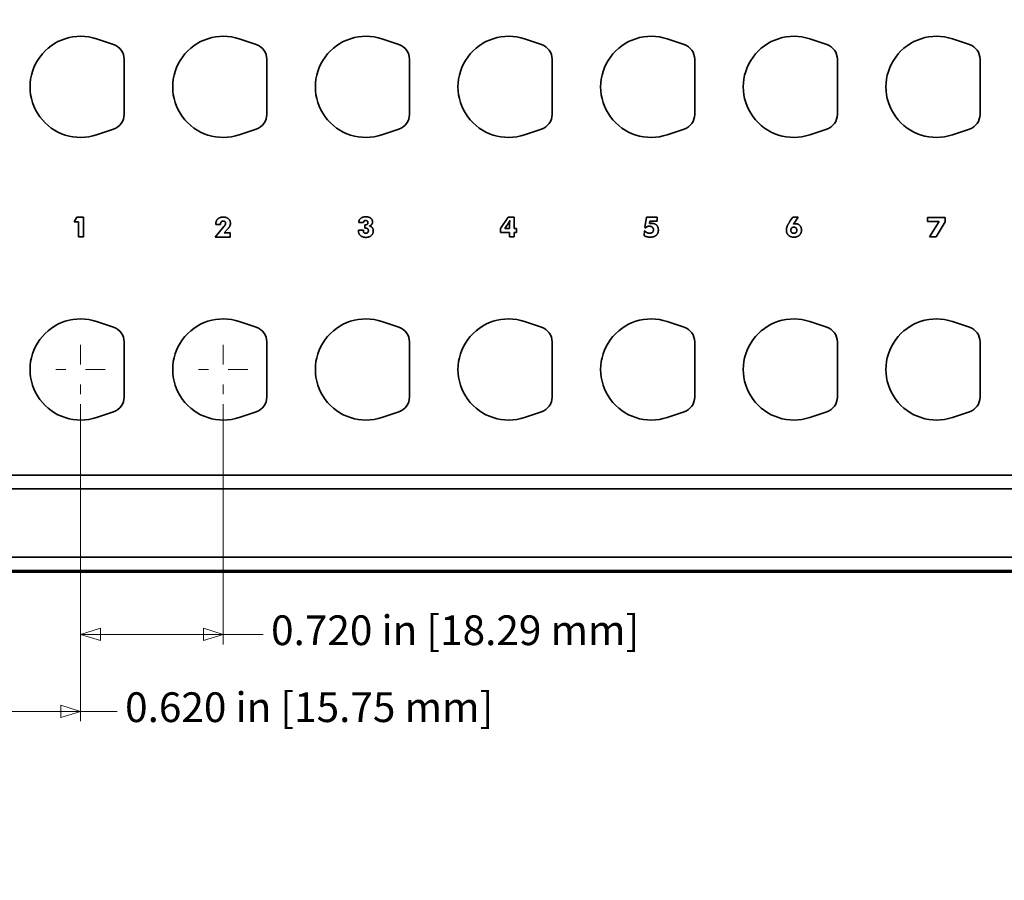
# Model space of a CAD drawing. Units: inches. Extents: x -0.4 to 22.1, y 0.4 to 16.6.
# Drawn here: x 2.2 to 7.2, y 8.4 to 12.7 of the extents above; entities that cross this region are included whole.
import ezdxf

# ---------------------------------------------------------------- set-up
doc = ezdxf.new("R2010")
doc.units = ezdxf.units.IN
doc.header["$MEASUREMENT"] = 0
doc.linetypes.add('CHAIN', pattern=[0.7087, 0.4724, -0.0591, 0.1181, -0.0591])
doc.layers.add('Center Mark(AVP)', color=1, linetype='Continuous', lineweight=9, true_color=0xff0000)
doc.layers.add('Dimensions(AVP)', color=7, linetype='Continuous', lineweight=18)
doc.layers.add('Visible Edges(AVP)', color=7, linetype='Continuous', lineweight=35)
doc.styles.add('DEFAULT-AVP_Large', font='arial.ttf')
doc.dimstyles.new('AVP Standard-AVP', dxfattribs={"dimtxt": 0.15, "dimasz": 0.1, "dimexe": 0.05, "dimexo": 0.05, "dimgap": 0.04, "dimtad": 0, "dimtoh": 1, "dimdec": 3, "dimrnd": 1e-08, "dimzin": 0, "dimdsep": 46, "dimtxsty": 'DEFAULT-AVP_Large', "dimblk": 'Filled-1', "dimcen": 0.09, "dimdle": 0.12, "dimclrd": 7, "dimclre": 7, "dimclrt": 7, "dimadec": 0, "dimazin": 0, "dimtfac": 1, "dimtdec": 3, "dimtofl": 0, "dimtmove": 0, "dimatfit": 3, "dimfxl": 1, "dimtolj": 1, "dimtzin": 0, "dimlwd": 15, "dimlwe": 15, "dimarcsym": 0})

# ---------------------------------------------------------------- blocks, each defined once
blk = doc.blocks.new('Filled-1')
at = {"color": 0}
for p, q in [((0, 0), (-1, 0.3125)), ((-1, 0.3125), (-1, -0.3125)), ((-1, 0), (0, 0)), ((-1, -0.3125), (0, 0))]:
    blk.add_line(p, q, dxfattribs=at)
at = {"color": 0, "flags": 128}
blk.add_lwpolyline([(-1, -0.3125), (0, 0), (-1, 0.3125), (-1, -0.3125)], dxfattribs=at)
at = {"color": 0}
blk.add_solid([(-1, -0.3125), (0, 0), (-1, 0.3125), (-1, -0.3125)], dxfattribs=at)
blk = doc.blocks.new('*D13')
at = {"layer": 'Defpoints', "color": 0, "linetype": 'Continuous'}
for p in [(2.1348, 13.247), (2.0674, 13.1009)]:
    blk.add_point(p, dxfattribs=at)
at = {"layer": 'Dimensions(AVP)', "color": 7, "linetype": 'Continuous', "lineweight": 15}
for p, q in [((2.3797, 13.7773), (2.1768, 13.3378)), ((2.4797, 13.7773), (2.3797, 13.7773)), ((2.1011, 13.0839), (2.1011, 13.2639)), ((2.0111, 13.1739), (2.1911, 13.1739))]:
    blk.add_line(p, q, dxfattribs=at)
at = {"layer": 'Dimensions(AVP)', "color": 7, "linetype": 'Continuous', "lineweight": 15, "xscale": 0.1000000014901161, "yscale": 0.1000000014901161, "zscale": 0.1000000014901161, "rotation": 245.2163712736877}
blk.add_blockref('Filled-1', (2.1348, 13.247), dxfattribs=at)
at = {"layer": 'Dimensions(AVP)', "color": 7, "linetype": 'Continuous', "lineweight": 18, "insert": (2.5197, 13.8771), "char_height": 0.15, "attachment_point": 1, "style": 'DEFAULT-AVP_Large'}
blk.add_mtext('\\A1;∅0.161 in [4.09 mm]{, Jackfield Identification System (JIS), (10 Colors Supplied)}', dxfattribs=at)
blk = doc.blocks.new('*D14')
at = {"layer": 'Defpoints', "color": 0, "linetype": 'Continuous'}
for p in [(2.5411, 10.8489), (1.9211, 9.9689), (2.5411, 9.2489)]:
    blk.add_point(p, dxfattribs=at)
at = {"layer": 'Dimensions(AVP)', "color": 7, "linetype": 'Continuous', "lineweight": 15}
for p, q in [((2.5411, 10.7989), (2.5411, 9.1989)), ((1.9211, 9.9189), (1.9211, 9.1989)), ((2.0211, 9.2489), (2.4411, 9.2489)), ((2.5411, 9.2489), (2.7259, 9.2489))]:
    blk.add_line(p, q, dxfattribs=at)
at = {"layer": 'Dimensions(AVP)', "color": 7, "linetype": 'Continuous', "lineweight": 15, "xscale": 0.1000000014901161, "yscale": 0.1000000014901161, "zscale": 0.1000000014901161, "rotation": 180}
blk.add_blockref('Filled-1', (1.9211, 9.2489), dxfattribs=at)
at = {"layer": 'Dimensions(AVP)', "color": 7, "linetype": 'Continuous', "lineweight": 15, "xscale": 0.1000000014901161, "yscale": 0.1000000014901161, "zscale": 0.1000000014901161}
blk.add_blockref('Filled-1', (2.5411, 9.2489), dxfattribs=at)
at = {"layer": 'Dimensions(AVP)', "color": 7, "linetype": 'Continuous', "lineweight": 18, "insert": (2.7659, 9.3451), "char_height": 0.15, "attachment_point": 1, "style": 'DEFAULT-AVP_Large'}
blk.add_mtext('\\A1;0.620 in [15.75 mm]', dxfattribs=at)
blk = doc.blocks.new('*D15')
at = {"layer": 'Defpoints', "color": 0, "linetype": 'Continuous'}
for p in [(2.5411, 10.8489), (3.2611, 10.8489), (2.5411, 9.6372)]:
    blk.add_point(p, dxfattribs=at)
at = {"layer": 'Dimensions(AVP)', "color": 7, "linetype": 'Continuous', "lineweight": 15}
for p, q in [((2.5411, 10.7989), (2.5411, 9.5872)), ((3.2611, 10.7989), (3.2611, 9.5872)), ((2.6411, 9.6372), (3.1611, 9.6372)), ((3.2611, 9.6372), (3.4627, 9.6372))]:
    blk.add_line(p, q, dxfattribs=at)
at = {"layer": 'Dimensions(AVP)', "color": 7, "linetype": 'Continuous', "lineweight": 15, "xscale": 0.1000000014901161, "yscale": 0.1000000014901161, "zscale": 0.1000000014901161, "rotation": 180}
blk.add_blockref('Filled-1', (2.5411, 9.6372), dxfattribs=at)
at = {"layer": 'Dimensions(AVP)', "color": 7, "linetype": 'Continuous', "lineweight": 15, "xscale": 0.1000000014901161, "yscale": 0.1000000014901161, "zscale": 0.1000000014901161}
blk.add_blockref('Filled-1', (3.2611, 9.6372), dxfattribs=at)
at = {"layer": 'Dimensions(AVP)', "color": 7, "linetype": 'Continuous', "lineweight": 18, "insert": (3.5027, 9.7333), "char_height": 0.15, "attachment_point": 1, "style": 'DEFAULT-AVP_Large'}
blk.add_mtext('\\A1;0.720 in [18.29 mm]', dxfattribs=at)

msp = doc.modelspace()

# ---------------------------------------------------------------- linework, layer by layer
at = {"layer": 'Center Mark(AVP)', "linetype": 'CHAIN', "ltscale": 0.138781}
for p, q in [((2.5411, 11.09895), (2.5411, 10.84895)), ((3.2611, 11.09895), (3.2611, 10.84895)), ((2.6661, 10.97395), (2.4161, 10.97395)), ((3.3861, 10.97395), (3.1361, 10.97395))]:
    msp.add_line(p, q, dxfattribs=at)
at = {"layer": 'Visible Edges(AVP)'}
for p, q in [((2.62235, 12.64166), (2.70795, 12.61288)), ((3.34235, 12.64166), (3.42795, 12.61288)), ((4.06235, 12.64166), (4.14795, 12.61288)), ((4.78235, 12.64166), (4.86795, 12.61288)), ((5.50235, 12.64166), (5.58795, 12.61288)), ((6.22235, 12.64166), (6.30795, 12.61288)), ((6.94235, 12.64166), (7.02795, 12.61288)), ((2.7611, 12.53895), (2.7611, 12.26095)), ((3.4811, 12.53895), (3.4811, 12.26095)), ((4.2011, 12.53895), (4.2011, 12.26095)), ((4.9211, 12.53895), (4.9211, 12.26095)), ((5.6411, 12.53895), (5.6411, 12.26095)), ((6.3611, 12.53895), (6.3611, 12.26095)), ((7.0811, 12.53895), (7.0811, 12.26095)), ((2.70795, 12.18701), (2.62235, 12.15824)), ((3.42795, 12.18701), (3.34235, 12.15824)), ((4.14795, 12.18701), (4.06235, 12.15824)), ((4.86795, 12.18701), (4.78235, 12.15824)), ((5.58795, 12.18701), (5.50235, 12.15824)), ((6.30795, 12.18701), (6.22235, 12.15824)), ((7.02795, 12.18701), (6.94235, 12.15824)), ((2.50962, 11.71924), (2.52143, 11.74195)), ((2.52143, 11.74195), (2.55594, 11.74195)), ((2.55594, 11.74195), (2.55594, 11.64285)), ((4.66126, 11.68478), (4.69856, 11.74215)), ((4.69856, 11.74215), (4.72962, 11.74215)), ((4.72962, 11.74215), (4.72962, 11.68478)), ((5.38954, 11.69068), (5.39782, 11.7433)), ((5.39782, 11.7433), (5.45225, 11.7433)), ((5.45225, 11.7433), (5.45225, 11.72289)), ((6.12151, 11.72158), (6.13553, 11.7433)), ((6.13553, 11.7433), (6.1634, 11.7433)), ((6.1634, 11.7433), (6.14003, 11.70797)), ((6.81663, 11.7408), (6.90437, 11.7408)), ((6.81663, 11.72125), (6.81663, 11.7408)), ((6.90437, 11.7408), (6.90437, 11.7186)), ((2.5311, 11.71924), (2.50962, 11.71924)), ((2.5311, 11.64285), (2.5311, 11.71924)), ((3.2202, 11.64183), (3.26503, 11.69494)), ((3.22364, 11.70576), (3.22364, 11.70642)), ((3.24766, 11.70576), (3.22364, 11.70576)), ((3.24766, 11.70699), (3.24766, 11.70576)), ((3.28397, 11.68297), (3.26594, 11.66305)), ((3.96938, 11.71478), (3.9452, 11.71478)), ((3.97577, 11.70338), (3.97725, 11.70338)), ((3.97577, 11.68732), (3.97577, 11.70338)), ((4.66126, 11.6651), (4.66126, 11.68478)), ((4.68225, 11.68478), (4.70069, 11.71281)), ((4.70684, 11.68478), (4.68225, 11.68478)), ((4.70684, 11.71387), (4.70684, 11.68478)), ((4.72962, 11.68478), (4.74069, 11.68478)), ((4.74069, 11.68478), (4.74069, 11.6651)), ((5.3929, 11.68871), (5.38954, 11.69068)), ((5.41438, 11.72289), (5.41233, 11.71002)), ((5.45225, 11.72289), (5.41438, 11.72289)), ((6.87497, 11.72125), (6.81663, 11.72125)), ((6.82633, 11.644), (6.87497, 11.72125)), ((6.90437, 11.7186), (6.85966, 11.644)), ((2.55594, 11.64285), (2.5311, 11.64285)), ((3.29651, 11.64183), (3.2202, 11.64183)), ((3.26594, 11.66305), (3.29651, 11.66305)), ((3.29651, 11.66305), (3.29651, 11.64183)), ((3.94323, 11.67535), (3.94323, 11.67633)), ((3.94323, 11.67633), (3.96856, 11.67633)), ((3.96856, 11.67633), (3.96856, 11.67469)), ((4.70684, 11.6651), (4.66126, 11.6651)), ((4.70684, 11.64264), (4.70684, 11.6651)), ((4.72962, 11.64264), (4.70684, 11.64264)), ((4.72962, 11.6651), (4.72962, 11.64264)), ((4.74069, 11.6651), (4.72962, 11.6651)), ((5.38577, 11.64953), (5.38758, 11.67371)), ((5.38758, 11.67371), (5.38971, 11.6733)), ((6.85966, 11.644), (6.82633, 11.644)), ((2.62235, 11.21566), (2.70795, 11.18688)), ((3.34235, 11.21566), (3.42795, 11.18688)), ((4.06235, 11.21566), (4.14795, 11.18688)), ((4.78235, 11.21566), (4.86795, 11.18688)), ((5.50235, 11.21566), (5.58795, 11.18688)), ((6.22235, 11.21566), (6.30795, 11.18688)), ((6.94235, 11.21566), (7.02795, 11.18688)), ((2.7611, 11.11295), (2.7611, 10.83495)), ((3.4811, 11.11295), (3.4811, 10.83495)), ((4.2011, 11.11295), (4.2011, 10.83495)), ((4.9211, 11.11295), (4.9211, 10.83495)), ((5.6411, 11.11295), (5.6411, 10.83495)), ((6.3611, 11.11295), (6.3611, 10.83495)), ((7.0811, 11.11295), (7.0811, 10.83495)), ((2.70795, 10.76101), (2.62235, 10.73224)), ((3.42795, 10.76101), (3.34235, 10.73224)), ((4.14795, 10.76101), (4.06235, 10.73224)), ((4.86795, 10.76101), (4.78235, 10.73224)), ((5.58795, 10.76101), (5.50235, 10.73224)), ((6.30795, 10.76101), (6.22235, 10.73224)), ((7.02795, 10.76101), (6.94235, 10.73224)), ((1.9211, 10.44095), (19.7211, 10.44095)), ((1.9211, 10.37245), (19.7211, 10.37245)), ((1.9211, 10.02745), (19.7211, 10.02745)), ((1.3211, 9.95195), (20.3211, 9.95195)), ((1.9211, 9.95895), (19.7211, 9.95895))]:
    msp.add_line(p, q, dxfattribs=at)
for centre, radius, start, end in [((2.5411, 12.39995), 0.255, 71.42033, 288.57967), ((3.2611, 12.39995), 0.255, 71.42033, 288.57967), ((3.9811, 12.39995), 0.255, 71.42033, 288.57967), ((4.7011, 12.39995), 0.255, 71.42033, 288.57967), ((5.4211, 12.39995), 0.255, 71.42033, 288.57967), ((6.1411, 12.39995), 0.255, 71.42033, 288.57967), ((6.8611, 12.39995), 0.255, 71.42033, 288.57967), ((2.6831, 12.53895), 0.078, 0, 71.42033), ((3.4031, 12.53895), 0.078, 0, 71.42033), ((4.1231, 12.53895), 0.078, 0, 71.42033), ((4.8431, 12.53895), 0.078, 0, 71.42033), ((5.5631, 12.53895), 0.078, 0, 71.42033), ((6.2831, 12.53895), 0.078, 0, 71.42033), ((7.0031, 12.53895), 0.078, 0, 71.42033), ((2.6831, 12.26095), 0.078, 288.57967, 0), ((3.4031, 12.26095), 0.078, 288.57967, 0), ((4.1231, 12.26095), 0.078, 288.57967, 0), ((4.8431, 12.26095), 0.078, 288.57967, 0), ((5.5631, 12.26095), 0.078, 288.57967, 0), ((6.2831, 12.26095), 0.078, 288.57967, 0), ((7.0031, 12.26095), 0.078, 288.57967, 0), ((2.5411, 10.97395), 0.255, 71.42033, 288.57967), ((2.6831, 11.11295), 0.078, 0, 71.42033), ((3.2611, 10.97395), 0.255, 71.42033, 288.57967), ((3.4031, 11.11295), 0.078, 0, 71.42033), ((3.9811, 10.97395), 0.255, 71.42033, 288.57967), ((4.1231, 11.11295), 0.078, 0, 71.42033), ((4.7011, 10.97395), 0.255, 71.42033, 288.57967), ((4.8431, 11.11295), 0.078, 0, 71.42033), ((5.4211, 10.97395), 0.255, 71.42033, 288.57967), ((5.5631, 11.11295), 0.078, 0, 71.42033), ((6.1411, 10.97395), 0.255, 71.42033, 288.57967), ((6.2831, 11.11295), 0.078, 0, 71.42033), ((6.8611, 10.97395), 0.255, 71.42033, 288.57967), ((7.0031, 11.11295), 0.078, 0, 71.42033), ((2.6831, 10.83495), 0.078, 288.57967, 0), ((3.4031, 10.83495), 0.078, 288.57967, 0), ((4.1231, 10.83495), 0.078, 288.57967, 0), ((4.8431, 10.83495), 0.078, 288.57967, 0), ((5.5631, 10.83495), 0.078, 288.57967, 0), ((6.2831, 10.83495), 0.078, 288.57967, 0), ((7.0031, 10.83495), 0.078, 288.57967, 0)]:
    msp.add_arc(centre, radius, start, end, dxfattribs=at)
for points in [[(3.22364, 11.70642), (3.22364, 11.72346), (3.24356, 11.74297), (3.26077, 11.74297)], [(3.26077, 11.74297), (3.27758, 11.74297), (3.29749, 11.7256), (3.29749, 11.71125)], [(3.9452, 11.71478), (3.94544, 11.72879), (3.96454, 11.74428), (3.98176, 11.74428)], [(3.98176, 11.74428), (3.99708, 11.74428), (4.01462, 11.73043), (4.01462, 11.71846)], [(3.26102, 11.72297), (3.25454, 11.72297), (3.24766, 11.71478), (3.24766, 11.70699)], [(3.27307, 11.71109), (3.27307, 11.71633), (3.26643, 11.72297), (3.26102, 11.72297)], [(3.26503, 11.69494), (3.26913, 11.69978), (3.27307, 11.70764), (3.27307, 11.71109)], [(3.29749, 11.71125), (3.29749, 11.7042), (3.29118, 11.69084), (3.28397, 11.68297)], [(3.98044, 11.72551), (3.97528, 11.72551), (3.96954, 11.71994), (3.96938, 11.71478)], [(3.97889, 11.6874), (3.97766, 11.6874), (3.97635, 11.68732), (3.97577, 11.68732)], [(3.97725, 11.70338), (3.98413, 11.70338), (3.99159, 11.70945), (3.99159, 11.71519)], [(3.99372, 11.67396), (3.99372, 11.68092), (3.98651, 11.6874), (3.97889, 11.6874)], [(3.99159, 11.71519), (3.99159, 11.71978), (3.98536, 11.72551), (3.98044, 11.72551)], [(4.01462, 11.71846), (4.01462, 11.71092), (4.00651, 11.70035), (3.99881, 11.69789)], [(3.99881, 11.69789), (4.00815, 11.69617), (4.01856, 11.6833), (4.01856, 11.67322)], [(4.70069, 11.71281), (4.70299, 11.71642), (4.70618, 11.72232), (4.70749, 11.72519)], [(4.70749, 11.72519), (4.70717, 11.7233), (4.70684, 11.71789), (4.70684, 11.71387)], [(5.41249, 11.69683), (5.40651, 11.69683), (5.39676, 11.69281), (5.3929, 11.68871)], [(5.41233, 11.71002), (5.41544, 11.71076), (5.42167, 11.71142), (5.42462, 11.71142)], [(5.43266, 11.67879), (5.43266, 11.68674), (5.42143, 11.69683), (5.41249, 11.69683)], [(5.42462, 11.71142), (5.43987, 11.71142), (5.45749, 11.69314), (5.45749, 11.67748)], [(6.10364, 11.67781), (6.10364, 11.68633), (6.11053, 11.70437), (6.12151, 11.72158)], [(6.12618, 11.67666), (6.12618, 11.68371), (6.1343, 11.69199), (6.14126, 11.69199)], [(6.14003, 11.70797), (6.14241, 11.70871), (6.14766, 11.70945), (6.15053, 11.70945)], [(6.14126, 11.69199), (6.14823, 11.69199), (6.15635, 11.68371), (6.15635, 11.67666)], [(6.15053, 11.70945), (6.16323, 11.70945), (6.17987, 11.69166), (6.17987, 11.67789)], [(3.98118, 11.64051), (3.96364, 11.64051), (3.94323, 11.65928), (3.94323, 11.67535)], [(3.96856, 11.67469), (3.96856, 11.66814), (3.97471, 11.66133), (3.98077, 11.66133)], [(3.98077, 11.66133), (3.987, 11.66133), (3.99372, 11.66781), (3.99372, 11.67396)], [(4.01856, 11.67322), (4.01856, 11.65871), (3.99782, 11.64051), (3.98118, 11.64051)], [(5.41651, 11.6415), (5.40741, 11.6415), (5.39176, 11.6456), (5.38577, 11.64953)], [(5.38971, 11.6733), (5.3934, 11.66781), (5.40569, 11.66142), (5.41274, 11.66142)], [(5.41274, 11.66142), (5.42225, 11.66142), (5.43266, 11.67051), (5.43266, 11.67879)], [(5.45749, 11.67748), (5.45749, 11.66076), (5.43561, 11.6415), (5.41651, 11.6415)], [(6.14159, 11.6415), (6.12413, 11.6415), (6.10364, 11.66117), (6.10364, 11.67781)], [(6.14126, 11.66142), (6.1343, 11.66142), (6.12618, 11.66961), (6.12618, 11.67666)], [(6.15635, 11.67666), (6.15635, 11.66961), (6.14823, 11.66142), (6.14126, 11.66142)], [(6.17987, 11.67789), (6.17987, 11.66133), (6.15905, 11.6415), (6.14159, 11.6415)]]:
    msp.add_open_spline(points, degree=2, dxfattribs=at)

# ---------------------------------------------------------------- dimensions: what is measured, and where the dimension line sits
at = {"layer": 'Dimensions(AVP)', "color": 7, "linetype": 'Continuous', "lineweight": 18}
dim = msp.add_diameter_dim_2p(p1=(2.06736, 13.10086), p2=(2.13485, 13.24703), text='<> in [4.09 mm]{, Jackfield Identification System (JIS), (10 Colors Supplied)}', dimstyle='AVP Standard-AVP', override={"dimtih": 1, "dimdec": 3, "dimlfac": 1, "dimpost": '', "dimtp": 0, "dimtm": 0, "dimtdec": 3}, dxfattribs=at)
dim.commit()
dim.dimension.update_dxf_attribs({"geometry": '*D13', "text_midpoint": (6.18617, 13.77727), "dimtype": 163})
for base, p1, text, picture, middle in [((2.5411, 9.24895), (1.9211, 9.96895), '<> in [15.75 mm]', '*D14', (3.68079, 9.24895)), ((2.5411, 9.63721), (3.2611, 10.84895), '<> in [18.29 mm]', '*D15', (4.41759, 9.63721))]:
    dim = msp.add_linear_dim(base=base, p1=p1, p2=(2.5411, 10.84895), angle=180, text=text, dimstyle='AVP Standard-AVP', override={"dimtoh": 0, "dimdec": 3, "dimpost": '', "dimtp": 0, "dimtm": 0, "dimtdec": 3, "dimatfit": 2}, dxfattribs=at)
    dim.commit()
    dim.dimension.update_dxf_attribs({"geometry": picture, "text_midpoint": middle, "dimtype": 160})

doc.saveas('drawing.dxf')
